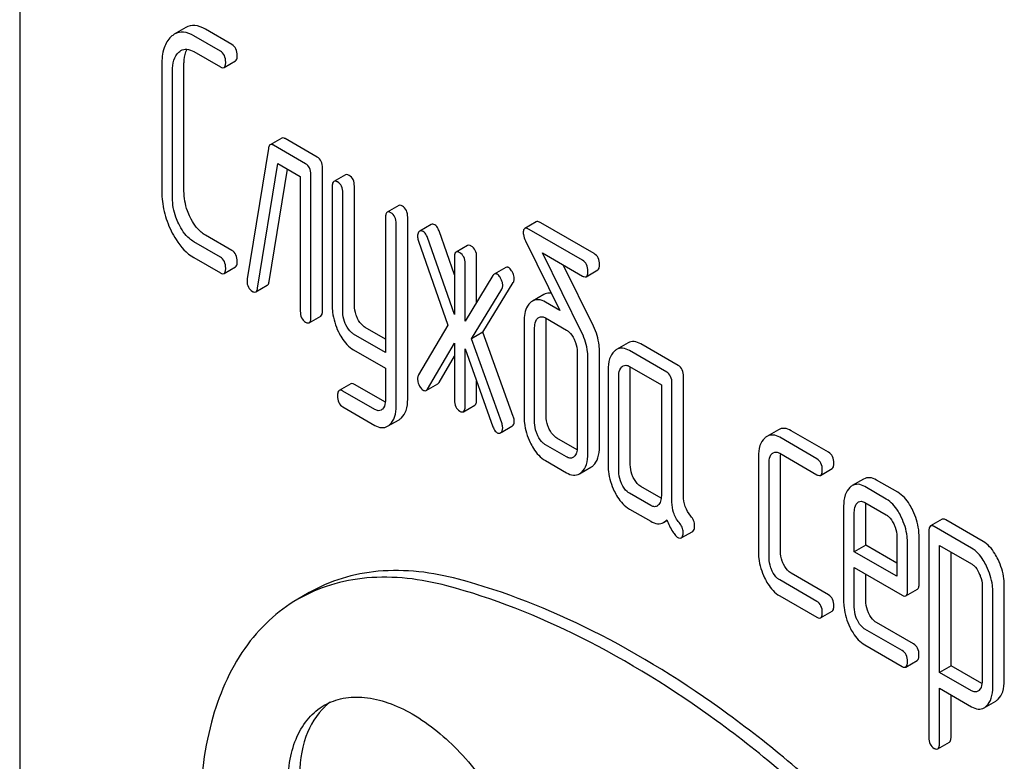
# Model space of a CAD drawing. Units: millimetres. Extents: x 0 to 7119, y -5 to 5034.
# Drawn here: x 5396 to 5414, y 2724 to 2738 of the extents above; entities that cross this region are included whole.
import ezdxf

# ---------------------------------------------------------------- set-up
doc = ezdxf.new("R2010")
doc.units = ezdxf.units.MM
doc.header["$LTSCALE"] = 391.525424
doc.layers.get('0').update_dxf_attribs({"linetype": 'CONTINUOUS'})

msp = doc.modelspace()

# ---------------------------------------------------------------- linework, layer by layer
at = {"color": 7, "linetype": 'Continuous'}
for p, q in [((5395.617, 2746.709), (5395.617, 2624.233)), ((5398.676, 2737.818), (5398.464, 2737.695)), ((5399.312, 2737.385), (5398.824, 2737.667)), ((5399.524, 2737.507), (5399.036, 2737.789)), ((5398.824, 2737.375), (5399.312, 2737.093)), ((5398.233, 2737.132), (5398.233, 2734.798)), ((5398.642, 2734.807), (5398.642, 2737.142)), ((5399.38, 2737.082), (5399.592, 2737.204)), ((5398.43, 2734.685), (5398.43, 2737.019)), ((5400.442, 2735.783), (5400.23, 2735.66)), ((5400.882, 2735.312), (5400.293, 2735.651)), ((5401.094, 2735.434), (5400.505, 2735.774)), ((5400.197, 2735.593), (5399.805, 2733.193)), ((5399.997, 2733.018), (5400.372, 2735.314)), ((5400.372, 2735.314), (5400.784, 2735.076)), ((5400.209, 2733.14), (5400.547, 2735.213)), ((5400.98, 2732.483), (5400.98, 2735.109)), ((5401.192, 2732.605), (5401.192, 2735.231)), ((5401.615, 2735.108), (5401.403, 2734.986)), ((5400.784, 2735.076), (5400.784, 2732.596)), ((5401.372, 2734.885), (5401.372, 2732.697)), ((5401.568, 2732.583), (5401.568, 2734.772)), ((5401.78, 2732.706), (5401.78, 2734.895)), ((5402.596, 2734.542), (5402.384, 2734.419)), ((5402.353, 2734.319), (5402.353, 2731.836)), ((5402.549, 2730.85), (5402.549, 2734.206)), ((5402.761, 2730.972), (5402.761, 2734.328)), ((5403.195, 2734.191), (5402.983, 2734.069)), ((5405.128, 2734.24), (5404.916, 2734.117)), ((5406.194, 2733.657), (5405.213, 2734.223)), ((5399.524, 2733.714), (5399.036, 2733.996)), ((5403.622, 2733.263), (5403.338, 2734.074)), ((5405.982, 2733.534), (5405.001, 2734.1)), ((5399.312, 2733.591), (5398.824, 2733.873)), ((5402.961, 2733.883), (5403.503, 2732.339)), ((5403.622, 2732.536), (5403.126, 2733.952)), ((5404.933, 2733.889), (5405.564, 2732.608)), ((5403.865, 2733.806), (5403.653, 2733.684)), ((5405.97, 2732.196), (5405.243, 2733.669)), ((5405.243, 2733.669), (5405.982, 2733.242)), ((5398.824, 2733.581), (5399.312, 2733.299)), ((5403.622, 2733.583), (5403.622, 2732.536)), ((5403.818, 2732.414), (5403.818, 2733.47)), ((5404.031, 2732.761), (5404.031, 2733.593)), ((5399.38, 2733.288), (5399.592, 2733.411)), ((5404.567, 2733.402), (5404.355, 2733.279)), ((5406.183, 2732.318), (5405.624, 2733.449)), ((5406.049, 2733.231), (5406.262, 2733.354)), ((5404.332, 2733.255), (5403.818, 2732.414)), ((5404.148, 2732.211), (5404.705, 2733.121)), ((5399.964, 2732.95), (5400.176, 2733.073)), ((5403.936, 2732.089), (5404.493, 2732.999)), ((5405.269, 2732.904), (5405.057, 2732.781)), ((5405.564, 2732.608), (5405.298, 2732.762)), ((5400.949, 2732.382), (5401.161, 2732.505)), ((5404.903, 2732.406), (5404.903, 2730.655)), ((5405.298, 2732.47), (5405.686, 2732.246)), ((5405.312, 2730.664), (5405.312, 2732.415)), ((5402.353, 2732.081), (5401.979, 2732.297)), ((5403.503, 2732.339), (5402.961, 2731.42)), ((5404.148, 2732.211), (5403.936, 2732.089)), ((5404.705, 2730.658), (5404.148, 2732.211)), ((5405.099, 2730.542), (5405.099, 2732.293)), ((5402.353, 2731.836), (5401.766, 2732.174)), ((5403.126, 2731.162), (5403.622, 2732.005)), ((5403.622, 2732.005), (5403.622, 2730.957)), ((5404.493, 2730.536), (5403.936, 2732.089)), ((5406.82, 2732.01), (5406.608, 2731.887)), ((5401.766, 2731.883), (5402.353, 2731.544)), ((5403.818, 2730.844), (5403.818, 2731.9)), ((5403.818, 2731.9), (5404.332, 2730.465)), ((5405.884, 2731.84), (5405.884, 2730.089)), ((5406.292, 2730.098), (5406.292, 2731.849)), ((5407.53, 2731.473), (5406.843, 2731.87)), ((5407.742, 2731.596), (5407.056, 2731.992)), ((5403.338, 2731.284), (5403.622, 2731.767)), ((5406.08, 2729.976), (5406.08, 2731.727)), ((5402.353, 2731.544), (5402.353, 2730.963)), ((5406.451, 2731.512), (5406.451, 2729.762)), ((5406.843, 2731.578), (5407.432, 2731.238)), ((5406.859, 2729.771), (5406.859, 2731.522)), ((5404.031, 2730.966), (5404.031, 2731.308)), ((5406.647, 2729.648), (5406.647, 2731.399)), ((5407.84, 2729.199), (5407.84, 2731.393)), ((5401.713, 2731.259), (5401.501, 2731.136)), ((5402.159, 2730.784), (5401.568, 2731.124)), ((5402.35, 2730.918), (5401.78, 2731.247)), ((5403.102, 2731.136), (5403.314, 2731.258)), ((5407.432, 2731.238), (5407.432, 2729.195)), ((5407.628, 2729.076), (5407.628, 2731.271)), ((5401.568, 2730.833), (5402.159, 2730.492)), ((5403.788, 2730.743), (5404, 2730.866)), ((5402.391, 2730.475), (5402.603, 2730.597)), ((5404.48, 2730.36), (5404.681, 2730.476)), ((5409.588, 2730.412), (5409.376, 2730.289)), ((5410.51, 2729.998), (5409.824, 2730.394)), ((5405.882, 2730.043), (5405.51, 2730.258)), ((5410.298, 2729.875), (5409.611, 2730.272)), ((5405.686, 2729.911), (5405.298, 2730.136)), ((5405.298, 2729.844), (5405.686, 2729.62)), ((5409.219, 2729.914), (5409.219, 2728.164)), ((5409.611, 2729.98), (5410.298, 2729.583)), ((5409.627, 2728.173), (5409.627, 2729.924)), ((5405.923, 2729.599), (5406.136, 2729.721)), ((5409.415, 2728.05), (5409.415, 2729.801)), ((5410.365, 2729.572), (5410.577, 2729.695)), ((5411.157, 2729.504), (5410.945, 2729.382)), ((5411.785, 2729.259), (5411.391, 2729.486)), ((5407.43, 2729.15), (5407.056, 2729.366)), ((5411.573, 2729.136), (5411.179, 2729.364)), ((5407.236, 2729.017), (5406.843, 2729.243)), ((5406.843, 2728.951), (5407.236, 2728.725)), ((5410.788, 2729.005), (5410.788, 2727.257)), ((5411.179, 2729.072), (5411.573, 2728.844)), ((5411.197, 2728.288), (5411.197, 2729.015)), ((5407.473, 2728.704), (5407.535, 2728.74)), ((5410.985, 2728.166), (5410.985, 2728.892)), ((5412.601, 2728.763), (5412.389, 2728.64)), ((5413.357, 2728.354), (5412.668, 2728.752)), ((5413.144, 2728.232), (5412.456, 2728.629)), ((5407.8, 2728.418), (5408.012, 2728.54)), ((5411.769, 2728.439), (5411.769, 2727.713)), ((5412.178, 2727.576), (5412.178, 2728.448)), ((5412.358, 2728.54), (5412.358, 2724.746)), ((5411.197, 2728.288), (5410.985, 2728.166)), ((5411.769, 2727.957), (5411.197, 2728.288)), ((5411.965, 2727.453), (5411.965, 2728.326)), ((5412.554, 2725.943), (5412.554, 2728.281)), ((5412.554, 2728.281), (5413.144, 2727.94)), ((5411.769, 2727.713), (5410.985, 2728.166)), ((5412.766, 2726.066), (5412.766, 2728.158)), ((5410.985, 2727.144), (5410.985, 2727.874)), ((5410.985, 2727.874), (5411.865, 2727.365)), ((5410.51, 2727.371), (5409.824, 2727.768)), ((5411.197, 2727.267), (5411.197, 2727.751)), ((5410.298, 2727.249), (5409.611, 2727.645)), ((5411.935, 2727.354), (5412.147, 2727.476)), ((5413.339, 2727.539), (5413.339, 2725.785)), ((5413.747, 2725.794), (5413.747, 2727.548)), ((5400.95, 2727.412), (5400.738, 2727.29)), ((5409.611, 2727.353), (5410.298, 2726.957)), ((5413.535, 2725.672), (5413.535, 2727.426)), ((5410.365, 2726.946), (5410.577, 2727.068)), ((5412.078, 2726.466), (5411.391, 2726.863)), ((5411.865, 2726.344), (5411.179, 2726.74)), ((5411.179, 2726.448), (5411.865, 2726.052)), ((5411.933, 2726.041), (5412.145, 2726.163)), ((5412.766, 2726.066), (5412.554, 2725.943)), ((5413.336, 2725.737), (5412.766, 2726.066)), ((5413.144, 2725.602), (5412.554, 2725.943)), ((5412.554, 2724.633), (5412.554, 2725.652)), ((5412.554, 2725.652), (5413.144, 2725.311)), ((5412.766, 2724.756), (5412.766, 2725.529)), ((5413.376, 2725.292), (5413.588, 2725.414)), ((5412.523, 2724.533), (5412.735, 2724.656))]:
    msp.add_line(p, q, dxfattribs=at)
msp.add_arc((5401.996, 2724.499), 1.113, 126.5976, 132.6076, dxfattribs=at)
for points, knots in [([(5399.036, 2737.789), (5398.977, 2737.823), (5398.857, 2737.874), (5398.726, 2737.846), (5398.676, 2737.818)], [0, 0, 0, 0, 0.544363, 1, 1, 1, 1]), ([(5398.406, 2737.652), (5398.345, 2737.598), (5398.249, 2737.426), (5398.233, 2737.237), (5398.233, 2737.132)], [0, 0, 0, 0, 0.437405, 1, 1, 1, 1]), ([(5398.824, 2737.667), (5398.765, 2737.701), (5398.645, 2737.752), (5398.514, 2737.724), (5398.464, 2737.695)], [0, 0, 0, 0, 0.544363, 1, 1, 1, 1]), ([(5399.623, 2737.305), (5399.623, 2737.347), (5399.612, 2737.427), (5399.556, 2737.489), (5399.524, 2737.507)], [0, 0, 0, 0, 0.538333, 1, 1, 1, 1]), ([(5398.43, 2737.019), (5398.43, 2737.087), (5398.439, 2737.213), (5398.503, 2737.327), (5398.545, 2737.365)], [0, 0, 0, 0, 0.547799, 1, 1, 1, 1]), ([(5398.584, 2737.394), (5398.617, 2737.412), (5398.704, 2737.432), (5398.784, 2737.398), (5398.824, 2737.375)], [0, 0, 0, 0, 0.448825, 1, 1, 1, 1]), ([(5398.642, 2737.142), (5398.642, 2737.169), (5398.645, 2737.264), (5398.667, 2737.36), (5398.701, 2737.418)], [0, 0, 0, 0, 0.289835, 1, 1, 1, 1]), ([(5399.41, 2737.182), (5399.41, 2737.224), (5399.4, 2737.305), (5399.343, 2737.367), (5399.312, 2737.385)], [0, 0, 0, 0, 0.538333, 1, 1, 1, 1]), ([(5399.592, 2737.204), (5399.603, 2737.211), (5399.622, 2737.247), (5399.623, 2737.282), (5399.623, 2737.305)], [0, 0, 0, 0, 0.379509, 1, 1, 1, 1]), ([(5399.312, 2737.093), (5399.319, 2737.089), (5399.339, 2737.079), (5399.366, 2737.074), (5399.38, 2737.082)], [0, 0, 0, 0, 0.325073, 1, 1, 1, 1]), ([(5399.38, 2737.082), (5399.391, 2737.089), (5399.41, 2737.124), (5399.41, 2737.16), (5399.41, 2737.182)], [0, 0, 0, 0, 0.379509, 1, 1, 1, 1]), ([(5400.23, 2735.66), (5400.226, 2735.658), (5400.207, 2735.64), (5400.2, 2735.613), (5400.197, 2735.593)], [0, 0, 0, 0, 0.19343, 1, 1, 1, 1]), ([(5400.293, 2735.651), (5400.287, 2735.655), (5400.268, 2735.665), (5400.243, 2735.667), (5400.23, 2735.66)], [0, 0, 0, 0, 0.317966, 1, 1, 1, 1]), ([(5400.505, 2735.774), (5400.499, 2735.777), (5400.481, 2735.787), (5400.455, 2735.79), (5400.442, 2735.783)], [0, 0, 0, 0, 0.317966, 1, 1, 1, 1]), ([(5400.98, 2735.109), (5400.98, 2735.151), (5400.969, 2735.232), (5400.913, 2735.294), (5400.882, 2735.312)], [0, 0, 0, 0, 0.538333, 1, 1, 1, 1]), ([(5401.192, 2735.231), (5401.192, 2735.273), (5401.181, 2735.354), (5401.125, 2735.416), (5401.094, 2735.434)], [0, 0, 0, 0, 0.538333, 1, 1, 1, 1]), ([(5401.682, 2735.097), (5401.676, 2735.101), (5401.656, 2735.111), (5401.629, 2735.116), (5401.615, 2735.108)], [0, 0, 0, 0, 0.327896, 1, 1, 1, 1]), ([(5401.78, 2734.895), (5401.78, 2734.937), (5401.77, 2735.017), (5401.714, 2735.079), (5401.682, 2735.097)], [0, 0, 0, 0, 0.538333, 1, 1, 1, 1]), ([(5401.403, 2734.986), (5401.391, 2734.979), (5401.373, 2734.943), (5401.372, 2734.908), (5401.372, 2734.885)], [0, 0, 0, 0, 0.38345, 1, 1, 1, 1]), ([(5401.47, 2734.975), (5401.464, 2734.978), (5401.444, 2734.989), (5401.417, 2734.993), (5401.403, 2734.986)], [0, 0, 0, 0, 0.327896, 1, 1, 1, 1]), ([(5401.568, 2734.772), (5401.568, 2734.814), (5401.558, 2734.895), (5401.501, 2734.957), (5401.47, 2734.975)], [0, 0, 0, 0, 0.538333, 1, 1, 1, 1]), ([(5398.233, 2734.798), (5398.233, 2734.676), (5398.263, 2734.426), (5398.35, 2734.19), (5398.406, 2734.076)], [0, 0, 0, 0, 0.490836, 1, 1, 1, 1]), ([(5398.757, 2734.325), (5398.738, 2734.364), (5398.672, 2734.517), (5398.642, 2734.684), (5398.642, 2734.807)], [0, 0, 0, 0, 0.261153, 1, 1, 1, 1]), ([(5398.545, 2734.203), (5398.525, 2734.243), (5398.46, 2734.396), (5398.43, 2734.563), (5398.43, 2734.685)], [0, 0, 0, 0, 0.269025, 1, 1, 1, 1]), ([(5402.663, 2734.531), (5402.657, 2734.535), (5402.637, 2734.545), (5402.61, 2734.55), (5402.596, 2734.542)], [0, 0, 0, 0, 0.327896, 1, 1, 1, 1]), ([(5402.384, 2734.419), (5402.372, 2734.412), (5402.354, 2734.377), (5402.353, 2734.341), (5402.353, 2734.319)], [0, 0, 0, 0, 0.38345, 1, 1, 1, 1]), ([(5402.451, 2734.408), (5402.445, 2734.412), (5402.425, 2734.423), (5402.397, 2734.427), (5402.384, 2734.419)], [0, 0, 0, 0, 0.327896, 1, 1, 1, 1]), ([(5402.549, 2734.206), (5402.549, 2734.248), (5402.538, 2734.328), (5402.482, 2734.39), (5402.451, 2734.408)], [0, 0, 0, 0, 0.538333, 1, 1, 1, 1]), ([(5402.761, 2734.328), (5402.761, 2734.37), (5402.751, 2734.451), (5402.694, 2734.513), (5402.663, 2734.531)], [0, 0, 0, 0, 0.538333, 1, 1, 1, 1]), ([(5398.824, 2733.873), (5398.795, 2733.89), (5398.676, 2733.975), (5398.594, 2734.102), (5398.545, 2734.203)], [0, 0, 0, 0, 0.228132, 1, 1, 1, 1]), ([(5399.036, 2733.996), (5399.008, 2734.012), (5398.889, 2734.097), (5398.807, 2734.224), (5398.757, 2734.325)], [0, 0, 0, 0, 0.222575, 1, 1, 1, 1]), ([(5403.26, 2734.187), (5403.249, 2734.193), (5403.227, 2734.201), (5403.204, 2734.197), (5403.195, 2734.191)], [0, 0, 0, 0, 0.537819, 1, 1, 1, 1]), ([(5403.338, 2734.074), (5403.333, 2734.087), (5403.316, 2734.129), (5403.288, 2734.17), (5403.26, 2734.187)], [0, 0, 0, 0, 0.299991, 1, 1, 1, 1]), ([(5405.213, 2734.223), (5405.205, 2734.228), (5405.18, 2734.241), (5405.145, 2734.25), (5405.128, 2734.24)], [0, 0, 0, 0, 0.33903, 1, 1, 1, 1]), ([(5398.406, 2734.076), (5398.433, 2734.02), (5398.537, 2733.83), (5398.689, 2733.659), (5398.824, 2733.581)], [0, 0, 0, 0, 0.285318, 1, 1, 1, 1]), ([(5402.974, 2734.063), (5402.969, 2734.059), (5402.948, 2734.035), (5402.943, 2734.002), (5402.943, 2733.978)], [0, 0, 0, 0, 0.223737, 1, 1, 1, 1]), ([(5403.047, 2734.064), (5403.037, 2734.07), (5403.015, 2734.079), (5402.992, 2734.074), (5402.983, 2734.069)], [0, 0, 0, 0, 0.537819, 1, 1, 1, 1]), ([(5403.126, 2733.952), (5403.121, 2733.965), (5403.104, 2734.007), (5403.075, 2734.048), (5403.047, 2734.064)], [0, 0, 0, 0, 0.299991, 1, 1, 1, 1]), ([(5404.916, 2734.117), (5404.912, 2734.115), (5404.891, 2734.095), (5404.89, 2734.064), (5404.89, 2734.042)], [0, 0, 0, 0, 0.190548, 1, 1, 1, 1]), ([(5404.89, 2734.042), (5404.89, 2734.031), (5404.894, 2733.977), (5404.914, 2733.926), (5404.933, 2733.889)], [0, 0, 0, 0, 0.221871, 1, 1, 1, 1]), ([(5405.001, 2734.1), (5404.993, 2734.105), (5404.967, 2734.119), (5404.933, 2734.127), (5404.916, 2734.117)], [0, 0, 0, 0, 0.33903, 1, 1, 1, 1]), ([(5402.943, 2733.978), (5402.943, 2733.971), (5402.945, 2733.938), (5402.953, 2733.907), (5402.961, 2733.883)], [0, 0, 0, 0, 0.232618, 1, 1, 1, 1]), ([(5403.932, 2733.795), (5403.926, 2733.799), (5403.906, 2733.809), (5403.879, 2733.814), (5403.865, 2733.806)], [0, 0, 0, 0, 0.327896, 1, 1, 1, 1]), ([(5399.623, 2733.511), (5399.623, 2733.553), (5399.612, 2733.634), (5399.556, 2733.696), (5399.524, 2733.714)], [0, 0, 0, 0, 0.538333, 1, 1, 1, 1]), ([(5403.653, 2733.684), (5403.641, 2733.677), (5403.623, 2733.641), (5403.622, 2733.606), (5403.622, 2733.583)], [0, 0, 0, 0, 0.38345, 1, 1, 1, 1]), ([(5403.72, 2733.673), (5403.714, 2733.676), (5403.694, 2733.687), (5403.667, 2733.691), (5403.653, 2733.684)], [0, 0, 0, 0, 0.327896, 1, 1, 1, 1]), ([(5403.818, 2733.47), (5403.818, 2733.512), (5403.808, 2733.593), (5403.751, 2733.655), (5403.72, 2733.673)], [0, 0, 0, 0, 0.538333, 1, 1, 1, 1]), ([(5404.031, 2733.593), (5404.031, 2733.635), (5404.02, 2733.715), (5403.964, 2733.777), (5403.932, 2733.795)], [0, 0, 0, 0, 0.538333, 1, 1, 1, 1]), ([(5406.292, 2733.454), (5406.292, 2733.496), (5406.282, 2733.577), (5406.225, 2733.639), (5406.194, 2733.657)], [0, 0, 0, 0, 0.538332, 1, 1, 1, 1]), ([(5399.41, 2733.389), (5399.41, 2733.431), (5399.4, 2733.511), (5399.343, 2733.573), (5399.312, 2733.591)], [0, 0, 0, 0, 0.538333, 1, 1, 1, 1]), ([(5399.592, 2733.411), (5399.603, 2733.418), (5399.622, 2733.453), (5399.623, 2733.489), (5399.623, 2733.511)], [0, 0, 0, 0, 0.379509, 1, 1, 1, 1]), ([(5406.08, 2733.332), (5406.08, 2733.373), (5406.069, 2733.454), (5406.013, 2733.516), (5405.982, 2733.534)], [0, 0, 0, 0, 0.538332, 1, 1, 1, 1]), ([(5406.262, 2733.354), (5406.273, 2733.361), (5406.292, 2733.396), (5406.292, 2733.432), (5406.292, 2733.454)], [0, 0, 0, 0, 0.379509, 1, 1, 1, 1]), ([(5399.312, 2733.299), (5399.319, 2733.296), (5399.339, 2733.285), (5399.366, 2733.281), (5399.38, 2733.288)], [0, 0, 0, 0, 0.325073, 1, 1, 1, 1]), ([(5399.38, 2733.288), (5399.391, 2733.295), (5399.41, 2733.331), (5399.41, 2733.366), (5399.41, 2733.389)], [0, 0, 0, 0, 0.379509, 1, 1, 1, 1]), ([(5404.355, 2733.279), (5404.348, 2733.275), (5404.34, 2733.267), (5404.334, 2733.258), (5404.332, 2733.255)], [0, 0, 0, 0, 0.721071, 1, 1, 1, 1]), ([(5404.409, 2733.275), (5404.404, 2733.278), (5404.388, 2733.286), (5404.367, 2733.286), (5404.355, 2733.279)], [0, 0, 0, 0, 0.2938, 1, 1, 1, 1]), ([(5404.479, 2733.19), (5404.474, 2733.2), (5404.456, 2733.232), (5404.431, 2733.262), (5404.409, 2733.275)], [0, 0, 0, 0, 0.299533, 1, 1, 1, 1]), ([(5404.621, 2733.398), (5404.616, 2733.4), (5404.6, 2733.409), (5404.579, 2733.408), (5404.567, 2733.402)], [0, 0, 0, 0, 0.2938, 1, 1, 1, 1]), ([(5404.691, 2733.313), (5404.686, 2733.322), (5404.668, 2733.355), (5404.643, 2733.385), (5404.621, 2733.398)], [0, 0, 0, 0, 0.299533, 1, 1, 1, 1]), ([(5404.723, 2733.196), (5404.723, 2733.205), (5404.72, 2733.246), (5404.705, 2733.285), (5404.691, 2733.313)], [0, 0, 0, 0, 0.235736, 1, 1, 1, 1]), ([(5406.049, 2733.231), (5406.061, 2733.238), (5406.079, 2733.274), (5406.08, 2733.309), (5406.08, 2733.332)], [0, 0, 0, 0, 0.379509, 1, 1, 1, 1]), ([(5399.803, 2733.156), (5399.803, 2733.116), (5399.814, 2733.036), (5399.871, 2732.977), (5399.903, 2732.959)], [0, 0, 0, 0, 0.529506, 1, 1, 1, 1]), ([(5400.176, 2733.073), (5400.18, 2733.075), (5400.2, 2733.093), (5400.206, 2733.12), (5400.209, 2733.14)], [0, 0, 0, 0, 0.192601, 1, 1, 1, 1]), ([(5404.511, 2733.073), (5404.511, 2733.083), (5404.508, 2733.123), (5404.493, 2733.162), (5404.479, 2733.19)], [0, 0, 0, 0, 0.235736, 1, 1, 1, 1]), ([(5404.705, 2733.121), (5404.708, 2733.126), (5404.72, 2733.15), (5404.723, 2733.176), (5404.723, 2733.196)], [0, 0, 0, 0, 0.22752, 1, 1, 1, 1]), ([(5405.982, 2733.242), (5405.989, 2733.238), (5406.009, 2733.228), (5406.036, 2733.223), (5406.049, 2733.231)], [0, 0, 0, 0, 0.325074, 1, 1, 1, 1]), ([(5399.903, 2732.959), (5399.909, 2732.955), (5399.927, 2732.946), (5399.951, 2732.943), (5399.964, 2732.95)], [0, 0, 0, 0, 0.314902, 1, 1, 1, 1]), ([(5399.964, 2732.95), (5399.968, 2732.953), (5399.987, 2732.97), (5399.994, 2732.998), (5399.997, 2733.018)], [0, 0, 0, 0, 0.192601, 1, 1, 1, 1]), ([(5404.493, 2732.999), (5404.496, 2733.004), (5404.508, 2733.027), (5404.511, 2733.053), (5404.511, 2733.073)], [0, 0, 0, 0, 0.22752, 1, 1, 1, 1]), ([(5405.408, 2732.925), (5405.396, 2732.927), (5405.349, 2732.934), (5405.299, 2732.921), (5405.269, 2732.904)], [0, 0, 0, 0, 0.262941, 1, 1, 1, 1]), ([(5405.017, 2732.752), (5404.998, 2732.734), (5404.919, 2732.636), (5404.903, 2732.503), (5404.903, 2732.406)], [0, 0, 0, 0, 0.212486, 1, 1, 1, 1]), ([(5405.298, 2732.762), (5405.258, 2732.785), (5405.178, 2732.819), (5405.09, 2732.8), (5405.057, 2732.781)], [0, 0, 0, 0, 0.543453, 1, 1, 1, 1]), ([(5400.784, 2732.596), (5400.784, 2732.554), (5400.793, 2732.472), (5400.851, 2732.411), (5400.882, 2732.393)], [0, 0, 0, 0, 0.539317, 1, 1, 1, 1]), ([(5401.161, 2732.505), (5401.173, 2732.512), (5401.191, 2732.547), (5401.192, 2732.583), (5401.192, 2732.605)], [0, 0, 0, 0, 0.379509, 1, 1, 1, 1]), ([(5401.372, 2732.697), (5401.372, 2732.656), (5401.381, 2732.491), (5401.431, 2732.329), (5401.485, 2732.216)], [0, 0, 0, 0, 0.2458, 1, 1, 1, 1]), ([(5401.625, 2732.341), (5401.615, 2732.361), (5401.583, 2732.438), (5401.568, 2732.522), (5401.568, 2732.583)], [0, 0, 0, 0, 0.269183, 1, 1, 1, 1]), ([(5401.837, 2732.463), (5401.828, 2732.483), (5401.795, 2732.56), (5401.78, 2732.644), (5401.78, 2732.706)], [0, 0, 0, 0, 0.262274, 1, 1, 1, 1]), ([(5400.882, 2732.393), (5400.888, 2732.39), (5400.908, 2732.379), (5400.935, 2732.375), (5400.949, 2732.382)], [0, 0, 0, 0, 0.325073, 1, 1, 1, 1]), ([(5400.949, 2732.382), (5400.961, 2732.389), (5400.979, 2732.425), (5400.98, 2732.46), (5400.98, 2732.483)], [0, 0, 0, 0, 0.379509, 1, 1, 1, 1]), ([(5401.979, 2732.297), (5401.965, 2732.305), (5401.904, 2732.348), (5401.862, 2732.412), (5401.837, 2732.463)], [0, 0, 0, 0, 0.220714, 1, 1, 1, 1]), ([(5405.099, 2732.293), (5405.099, 2732.31), (5405.102, 2732.371), (5405.124, 2732.435), (5405.156, 2732.464)], [0, 0, 0, 0, 0.288526, 1, 1, 1, 1]), ([(5405.177, 2732.48), (5405.195, 2732.49), (5405.24, 2732.498), (5405.279, 2732.481), (5405.298, 2732.47)], [0, 0, 0, 0, 0.497169, 1, 1, 1, 1]), ([(5401.485, 2732.216), (5401.504, 2732.178), (5401.573, 2732.05), (5401.676, 2731.935), (5401.766, 2731.883)], [0, 0, 0, 0, 0.287821, 1, 1, 1, 1]), ([(5401.766, 2732.174), (5401.752, 2732.183), (5401.692, 2732.226), (5401.65, 2732.29), (5401.625, 2732.341)], [0, 0, 0, 0, 0.228069, 1, 1, 1, 1]), ([(5405.686, 2732.246), (5405.7, 2732.238), (5405.76, 2732.194), (5405.801, 2732.129), (5405.825, 2732.078)], [0, 0, 0, 0, 0.228155, 1, 1, 1, 1]), ([(5406.08, 2731.727), (5406.08, 2731.767), (5406.072, 2731.928), (5406.024, 2732.087), (5405.97, 2732.196)], [0, 0, 0, 0, 0.247757, 1, 1, 1, 1]), ([(5406.292, 2731.849), (5406.292, 2731.889), (5406.284, 2732.05), (5406.236, 2732.209), (5406.183, 2732.318)], [0, 0, 0, 0, 0.247757, 1, 1, 1, 1]), ([(5405.825, 2732.078), (5405.835, 2732.058), (5405.867, 2731.983), (5405.884, 2731.9), (5405.884, 2731.84)], [0, 0, 0, 0, 0.268335, 1, 1, 1, 1]), ([(5407.056, 2731.992), (5407.017, 2732.014), (5406.938, 2732.048), (5406.852, 2732.029), (5406.82, 2732.01)], [0, 0, 0, 0, 0.541524, 1, 1, 1, 1]), ([(5406.567, 2731.857), (5406.526, 2731.82), (5406.462, 2731.707), (5406.451, 2731.581), (5406.451, 2731.512)], [0, 0, 0, 0, 0.444024, 1, 1, 1, 1]), ([(5406.843, 2731.87), (5406.805, 2731.892), (5406.726, 2731.925), (5406.64, 2731.906), (5406.608, 2731.887)], [0, 0, 0, 0, 0.541524, 1, 1, 1, 1]), ([(5406.647, 2731.399), (5406.647, 2731.417), (5406.65, 2731.477), (5406.672, 2731.541), (5406.704, 2731.571)], [0, 0, 0, 0, 0.288526, 1, 1, 1, 1]), ([(5406.726, 2731.587), (5406.742, 2731.596), (5406.784, 2731.606), (5406.824, 2731.589), (5406.843, 2731.578)], [0, 0, 0, 0, 0.448658, 1, 1, 1, 1]), ([(5407.628, 2731.271), (5407.628, 2731.313), (5407.617, 2731.393), (5407.561, 2731.455), (5407.53, 2731.473)], [0, 0, 0, 0, 0.538334, 1, 1, 1, 1]), ([(5407.84, 2731.393), (5407.84, 2731.435), (5407.829, 2731.516), (5407.773, 2731.578), (5407.742, 2731.596)], [0, 0, 0, 0, 0.538334, 1, 1, 1, 1]), ([(5402.961, 2731.42), (5402.952, 2731.404), (5402.945, 2731.379), (5402.943, 2731.353), (5402.943, 2731.346)], [0, 0, 0, 0, 0.729433, 1, 1, 1, 1]), ([(5402.943, 2731.346), (5402.943, 2731.336), (5402.946, 2731.294), (5402.96, 2731.254), (5402.974, 2731.225)], [0, 0, 0, 0, 0.241277, 1, 1, 1, 1]), ([(5403.314, 2731.258), (5403.316, 2731.259), (5403.326, 2731.266), (5403.333, 2731.276), (5403.338, 2731.284)], [0, 0, 0, 0, 0.220787, 1, 1, 1, 1]), ([(5401.501, 2731.136), (5401.489, 2731.129), (5401.471, 2731.093), (5401.47, 2731.058), (5401.47, 2731.035)], [0, 0, 0, 0, 0.378319, 1, 1, 1, 1]), ([(5401.568, 2731.124), (5401.562, 2731.128), (5401.542, 2731.139), (5401.514, 2731.144), (5401.501, 2731.136)], [0, 0, 0, 0, 0.328985, 1, 1, 1, 1]), ([(5401.78, 2731.247), (5401.774, 2731.251), (5401.754, 2731.261), (5401.726, 2731.266), (5401.713, 2731.259)], [0, 0, 0, 0, 0.328985, 1, 1, 1, 1]), ([(5402.974, 2731.225), (5402.979, 2731.216), (5402.998, 2731.183), (5403.024, 2731.154), (5403.047, 2731.14)], [0, 0, 0, 0, 0.285283, 1, 1, 1, 1]), ([(5403.047, 2731.14), (5403.052, 2731.137), (5403.069, 2731.129), (5403.09, 2731.129), (5403.102, 2731.136)], [0, 0, 0, 0, 0.291179, 1, 1, 1, 1]), ([(5403.102, 2731.136), (5403.104, 2731.137), (5403.114, 2731.144), (5403.121, 2731.154), (5403.126, 2731.162)], [0, 0, 0, 0, 0.220787, 1, 1, 1, 1]), ([(5401.47, 2731.035), (5401.47, 2730.993), (5401.48, 2730.912), (5401.537, 2730.851), (5401.568, 2730.833)], [0, 0, 0, 0, 0.535362, 1, 1, 1, 1]), ([(5402.353, 2730.963), (5402.353, 2730.946), (5402.35, 2730.886), (5402.327, 2730.823), (5402.296, 2730.793)], [0, 0, 0, 0, 0.288047, 1, 1, 1, 1]), ([(5402.645, 2730.629), (5402.685, 2730.666), (5402.75, 2730.778), (5402.761, 2730.904), (5402.761, 2730.972)], [0, 0, 0, 0, 0.443726, 1, 1, 1, 1]), ([(5403.622, 2730.957), (5403.622, 2730.915), (5403.631, 2730.833), (5403.689, 2730.772), (5403.72, 2730.755)], [0, 0, 0, 0, 0.539318, 1, 1, 1, 1]), ([(5404, 2730.866), (5404.011, 2730.873), (5404.03, 2730.908), (5404.031, 2730.944), (5404.031, 2730.966)], [0, 0, 0, 0, 0.379509, 1, 1, 1, 1]), ([(5402.273, 2730.775), (5402.257, 2730.766), (5402.216, 2730.757), (5402.178, 2730.773), (5402.159, 2730.784)], [0, 0, 0, 0, 0.449176, 1, 1, 1, 1]), ([(5402.433, 2730.506), (5402.473, 2730.544), (5402.538, 2730.656), (5402.549, 2730.781), (5402.549, 2730.85)], [0, 0, 0, 0, 0.443726, 1, 1, 1, 1]), ([(5403.72, 2730.755), (5403.727, 2730.751), (5403.747, 2730.74), (5403.774, 2730.736), (5403.788, 2730.743)], [0, 0, 0, 0, 0.325074, 1, 1, 1, 1]), ([(5403.788, 2730.743), (5403.799, 2730.75), (5403.818, 2730.786), (5403.818, 2730.821), (5403.818, 2730.844)], [0, 0, 0, 0, 0.379509, 1, 1, 1, 1]), ([(5404.691, 2730.483), (5404.696, 2730.488), (5404.717, 2730.51), (5404.723, 2730.543), (5404.723, 2730.566)], [0, 0, 0, 0, 0.216638, 1, 1, 1, 1]), ([(5404.723, 2730.566), (5404.723, 2730.573), (5404.722, 2730.605), (5404.714, 2730.635), (5404.705, 2730.658)], [0, 0, 0, 0, 0.217958, 1, 1, 1, 1]), ([(5404.903, 2730.655), (5404.903, 2730.615), (5404.913, 2730.451), (5404.963, 2730.29), (5405.017, 2730.178)], [0, 0, 0, 0, 0.243813, 1, 1, 1, 1]), ([(5405.368, 2730.424), (5405.359, 2730.444), (5405.326, 2730.52), (5405.312, 2730.604), (5405.312, 2730.664)], [0, 0, 0, 0, 0.26359, 1, 1, 1, 1]), ([(5402.159, 2730.492), (5402.196, 2730.47), (5402.274, 2730.438), (5402.359, 2730.456), (5402.391, 2730.475)], [0, 0, 0, 0, 0.539337, 1, 1, 1, 1]), ([(5404.332, 2730.465), (5404.337, 2730.453), (5404.354, 2730.411), (5404.382, 2730.373), (5404.409, 2730.357)], [0, 0, 0, 0, 0.304554, 1, 1, 1, 1]), ([(5404.492, 2730.375), (5404.495, 2730.379), (5404.508, 2730.4), (5404.511, 2730.425), (5404.511, 2730.444)], [0, 0, 0, 0, 0.214179, 1, 1, 1, 1]), ([(5404.511, 2730.444), (5404.511, 2730.451), (5404.509, 2730.482), (5404.502, 2730.513), (5404.493, 2730.536)], [0, 0, 0, 0, 0.217958, 1, 1, 1, 1]), ([(5405.156, 2730.302), (5405.147, 2730.322), (5405.114, 2730.398), (5405.099, 2730.482), (5405.099, 2730.542)], [0, 0, 0, 0, 0.26917, 1, 1, 1, 1]), ([(5405.51, 2730.258), (5405.496, 2730.266), (5405.435, 2730.309), (5405.393, 2730.373), (5405.368, 2730.424)], [0, 0, 0, 0, 0.220714, 1, 1, 1, 1]), ([(5409.824, 2730.394), (5409.785, 2730.416), (5409.706, 2730.449), (5409.62, 2730.431), (5409.588, 2730.412)], [0, 0, 0, 0, 0.541524, 1, 1, 1, 1]), ([(5404.409, 2730.357), (5404.418, 2730.351), (5404.439, 2730.343), (5404.461, 2730.349), (5404.469, 2730.354)], [0, 0, 0, 0, 0.52436, 1, 1, 1, 1]), ([(5405.298, 2730.136), (5405.283, 2730.144), (5405.223, 2730.187), (5405.181, 2730.251), (5405.156, 2730.302)], [0, 0, 0, 0, 0.228069, 1, 1, 1, 1]), ([(5409.335, 2730.259), (5409.294, 2730.222), (5409.23, 2730.109), (5409.219, 2729.983), (5409.219, 2729.914)], [0, 0, 0, 0, 0.444025, 1, 1, 1, 1]), ([(5409.611, 2730.272), (5409.573, 2730.294), (5409.494, 2730.327), (5409.408, 2730.308), (5409.376, 2730.289)], [0, 0, 0, 0, 0.541524, 1, 1, 1, 1]), ([(5405.017, 2730.178), (5405.035, 2730.14), (5405.104, 2730.011), (5405.207, 2729.896), (5405.298, 2729.844)], [0, 0, 0, 0, 0.287821, 1, 1, 1, 1]), ([(5405.884, 2730.089), (5405.884, 2730.055), (5405.879, 2729.992), (5405.846, 2729.935), (5405.825, 2729.916)], [0, 0, 0, 0, 0.547636, 1, 1, 1, 1]), ([(5406.177, 2729.752), (5406.217, 2729.79), (5406.281, 2729.903), (5406.292, 2730.029), (5406.292, 2730.098)], [0, 0, 0, 0, 0.439641, 1, 1, 1, 1]), ([(5405.805, 2729.901), (5405.787, 2729.89), (5405.743, 2729.883), (5405.704, 2729.901), (5405.686, 2729.911)], [0, 0, 0, 0, 0.496633, 1, 1, 1, 1]), ([(5405.965, 2729.63), (5406.005, 2729.667), (5406.069, 2729.78), (5406.08, 2729.906), (5406.08, 2729.976)], [0, 0, 0, 0, 0.439641, 1, 1, 1, 1]), ([(5409.415, 2729.801), (5409.415, 2729.819), (5409.418, 2729.879), (5409.44, 2729.943), (5409.472, 2729.973)], [0, 0, 0, 0, 0.288526, 1, 1, 1, 1]), ([(5409.494, 2729.989), (5409.51, 2729.998), (5409.552, 2730.008), (5409.592, 2729.991), (5409.611, 2729.98)], [0, 0, 0, 0, 0.448658, 1, 1, 1, 1]), ([(5410.396, 2729.673), (5410.396, 2729.715), (5410.385, 2729.795), (5410.329, 2729.857), (5410.298, 2729.875)], [0, 0, 0, 0, 0.538334, 1, 1, 1, 1]), ([(5410.608, 2729.795), (5410.608, 2729.837), (5410.597, 2729.918), (5410.541, 2729.98), (5410.51, 2729.998)], [0, 0, 0, 0, 0.538334, 1, 1, 1, 1]), ([(5406.451, 2729.762), (5406.451, 2729.721), (5406.46, 2729.556), (5406.511, 2729.394), (5406.565, 2729.282)], [0, 0, 0, 0, 0.245925, 1, 1, 1, 1]), ([(5406.704, 2729.408), (5406.694, 2729.428), (5406.662, 2729.504), (5406.647, 2729.588), (5406.647, 2729.648)], [0, 0, 0, 0, 0.26917, 1, 1, 1, 1]), ([(5406.916, 2729.531), (5406.907, 2729.55), (5406.874, 2729.626), (5406.859, 2729.71), (5406.859, 2729.771)], [0, 0, 0, 0, 0.263589, 1, 1, 1, 1]), ([(5410.365, 2729.572), (5410.377, 2729.579), (5410.395, 2729.615), (5410.396, 2729.65), (5410.396, 2729.673)], [0, 0, 0, 0, 0.379509, 1, 1, 1, 1]), ([(5410.577, 2729.695), (5410.589, 2729.702), (5410.607, 2729.737), (5410.608, 2729.773), (5410.608, 2729.795)], [0, 0, 0, 0, 0.379509, 1, 1, 1, 1]), ([(5405.686, 2729.62), (5405.725, 2729.597), (5405.804, 2729.563), (5405.891, 2729.58), (5405.923, 2729.599)], [0, 0, 0, 0, 0.544576, 1, 1, 1, 1]), ([(5407.056, 2729.366), (5407.042, 2729.374), (5406.982, 2729.416), (5406.941, 2729.48), (5406.916, 2729.531)], [0, 0, 0, 0, 0.221223, 1, 1, 1, 1]), ([(5410.298, 2729.583), (5410.305, 2729.58), (5410.325, 2729.569), (5410.352, 2729.564), (5410.365, 2729.572)], [0, 0, 0, 0, 0.325072, 1, 1, 1, 1]), ([(5411.391, 2729.486), (5411.353, 2729.508), (5411.275, 2729.541), (5411.189, 2729.523), (5411.157, 2729.504)], [0, 0, 0, 0, 0.541928, 1, 1, 1, 1]), ([(5406.565, 2729.282), (5406.583, 2729.244), (5406.652, 2729.117), (5406.754, 2729.003), (5406.843, 2728.951)], [0, 0, 0, 0, 0.286851, 1, 1, 1, 1]), ([(5406.843, 2729.243), (5406.829, 2729.252), (5406.769, 2729.294), (5406.729, 2729.358), (5406.704, 2729.408)], [0, 0, 0, 0, 0.227936, 1, 1, 1, 1]), ([(5410.903, 2729.35), (5410.863, 2729.313), (5410.799, 2729.2), (5410.788, 2729.074), (5410.788, 2729.005)], [0, 0, 0, 0, 0.443167, 1, 1, 1, 1]), ([(5411.179, 2729.364), (5411.141, 2729.386), (5411.062, 2729.419), (5410.977, 2729.4), (5410.945, 2729.382)], [0, 0, 0, 0, 0.541928, 1, 1, 1, 1]), ([(5407.432, 2729.195), (5407.432, 2729.161), (5407.427, 2729.098), (5407.394, 2729.041), (5407.373, 2729.022)], [0, 0, 0, 0, 0.547636, 1, 1, 1, 1]), ([(5407.973, 2728.823), (5407.93, 2728.874), (5407.86, 2728.993), (5407.84, 2729.13), (5407.84, 2729.199)], [0, 0, 0, 0, 0.492681, 1, 1, 1, 1]), ([(5411.85, 2728.804), (5411.832, 2728.842), (5411.763, 2728.969), (5411.663, 2729.084), (5411.573, 2729.136)], [0, 0, 0, 0, 0.287714, 1, 1, 1, 1]), ([(5412.062, 2728.927), (5412.044, 2728.964), (5411.975, 2729.091), (5411.875, 2729.207), (5411.785, 2729.259)], [0, 0, 0, 0, 0.287714, 1, 1, 1, 1]), ([(5407.353, 2729.007), (5407.335, 2728.997), (5407.292, 2728.989), (5407.253, 2729.007), (5407.236, 2729.017)], [0, 0, 0, 0, 0.496922, 1, 1, 1, 1]), ([(5407.761, 2728.701), (5407.715, 2728.755), (5407.646, 2728.876), (5407.628, 2729.012), (5407.628, 2729.076)], [0, 0, 0, 0, 0.526805, 1, 1, 1, 1]), ([(5410.985, 2728.892), (5410.985, 2728.91), (5410.987, 2728.97), (5411.009, 2729.035), (5411.041, 2729.065)], [0, 0, 0, 0, 0.287878, 1, 1, 1, 1]), ([(5411.063, 2729.081), (5411.079, 2729.09), (5411.121, 2729.1), (5411.16, 2729.083), (5411.179, 2729.072)], [0, 0, 0, 0, 0.448381, 1, 1, 1, 1]), ([(5412.178, 2728.448), (5412.178, 2728.489), (5412.168, 2728.653), (5412.116, 2728.814), (5412.062, 2728.927)], [0, 0, 0, 0, 0.243549, 1, 1, 1, 1]), ([(5407.473, 2728.704), (5407.478, 2728.707), (5407.499, 2728.72), (5407.517, 2728.737), (5407.53, 2728.751)], [0, 0, 0, 0, 0.23753, 1, 1, 1, 1]), ([(5407.53, 2728.751), (5407.563, 2728.676), (5407.61, 2728.576), (5407.684, 2728.471), (5407.719, 2728.437), (5407.736, 2728.427)], [0, 0, 0, 0, 0.633269, 0.84718, 1, 1, 1, 1]), ([(5408.044, 2728.646), (5408.044, 2728.677), (5408.032, 2728.743), (5407.995, 2728.798), (5407.973, 2728.823)], [0, 0, 0, 0, 0.481884, 1, 1, 1, 1]), ([(5411.573, 2728.844), (5411.588, 2728.836), (5411.646, 2728.792), (5411.686, 2728.728), (5411.71, 2728.677)], [0, 0, 0, 0, 0.228326, 1, 1, 1, 1]), ([(5411.965, 2728.326), (5411.965, 2728.366), (5411.955, 2728.531), (5411.904, 2728.692), (5411.85, 2728.804)], [0, 0, 0, 0, 0.243549, 1, 1, 1, 1]), ([(5412.668, 2728.752), (5412.661, 2728.756), (5412.641, 2728.766), (5412.614, 2728.771), (5412.601, 2728.763)], [0, 0, 0, 0, 0.327895, 1, 1, 1, 1]), ([(5407.236, 2728.725), (5407.275, 2728.702), (5407.354, 2728.668), (5407.441, 2728.685), (5407.473, 2728.704)], [0, 0, 0, 0, 0.545664, 1, 1, 1, 1]), ([(5407.832, 2728.524), (5407.832, 2728.555), (5407.82, 2728.62), (5407.783, 2728.675), (5407.761, 2728.701)], [0, 0, 0, 0, 0.481884, 1, 1, 1, 1]), ([(5408.012, 2728.54), (5408.024, 2728.547), (5408.043, 2728.585), (5408.044, 2728.622), (5408.044, 2728.646)], [0, 0, 0, 0, 0.37758, 1, 1, 1, 1]), ([(5411.71, 2728.677), (5411.72, 2728.658), (5411.753, 2728.582), (5411.769, 2728.499), (5411.769, 2728.439)], [0, 0, 0, 0, 0.268335, 1, 1, 1, 1]), ([(5412.389, 2728.64), (5412.377, 2728.633), (5412.359, 2728.598), (5412.358, 2728.562), (5412.358, 2728.54)], [0, 0, 0, 0, 0.38345, 1, 1, 1, 1]), ([(5412.456, 2728.629), (5412.449, 2728.633), (5412.429, 2728.644), (5412.402, 2728.648), (5412.389, 2728.64)], [0, 0, 0, 0, 0.327895, 1, 1, 1, 1]), ([(5407.736, 2728.427), (5407.742, 2728.424), (5407.761, 2728.414), (5407.787, 2728.41), (5407.8, 2728.418)], [0, 0, 0, 0, 0.320914, 1, 1, 1, 1]), ([(5407.8, 2728.418), (5407.812, 2728.425), (5407.831, 2728.462), (5407.832, 2728.5), (5407.832, 2728.524)], [0, 0, 0, 0, 0.37758, 1, 1, 1, 1]), ([(5413.419, 2727.901), (5413.401, 2727.939), (5413.333, 2728.065), (5413.233, 2728.18), (5413.144, 2728.232)], [0, 0, 0, 0, 0.289089, 1, 1, 1, 1]), ([(5413.631, 2728.024), (5413.613, 2728.061), (5413.545, 2728.187), (5413.445, 2728.303), (5413.357, 2728.354)], [0, 0, 0, 0, 0.289089, 1, 1, 1, 1]), ([(5409.219, 2728.164), (5409.219, 2728.123), (5409.228, 2727.958), (5409.279, 2727.796), (5409.333, 2727.683)], [0, 0, 0, 0, 0.245925, 1, 1, 1, 1]), ([(5409.472, 2727.81), (5409.462, 2727.83), (5409.43, 2727.906), (5409.415, 2727.99), (5409.415, 2728.05)], [0, 0, 0, 0, 0.269169, 1, 1, 1, 1]), ([(5409.684, 2727.933), (5409.675, 2727.952), (5409.642, 2728.028), (5409.627, 2728.112), (5409.627, 2728.173)], [0, 0, 0, 0, 0.263588, 1, 1, 1, 1]), ([(5413.747, 2727.548), (5413.747, 2727.588), (5413.737, 2727.752), (5413.685, 2727.912), (5413.631, 2728.024)], [0, 0, 0, 0, 0.241542, 1, 1, 1, 1]), ([(5403.696, 2727.659), (5403.218, 2727.787), (5402.482, 2727.877), (5401.553, 2727.7), (5401.14, 2727.522), (5400.95, 2727.412)], [0, 0, 0, 0, 0.526316, 0.766983, 1, 1, 1, 1]), ([(5409.824, 2727.768), (5409.81, 2727.776), (5409.75, 2727.818), (5409.709, 2727.882), (5409.684, 2727.933)], [0, 0, 0, 0, 0.221223, 1, 1, 1, 1]), ([(5413.144, 2727.94), (5413.159, 2727.932), (5413.217, 2727.888), (5413.256, 2727.824), (5413.28, 2727.774)], [0, 0, 0, 0, 0.228523, 1, 1, 1, 1]), ([(5413.535, 2727.426), (5413.535, 2727.465), (5413.525, 2727.629), (5413.473, 2727.789), (5413.419, 2727.901)], [0, 0, 0, 0, 0.241542, 1, 1, 1, 1]), ([(5403.484, 2727.537), (5403.006, 2727.664), (5402.27, 2727.754), (5401.341, 2727.578), (5400.928, 2727.399), (5400.738, 2727.29)], [0, 0, 0, 0, 0.526316, 0.766983, 1, 1, 1, 1]), ([(5413.366, 2720.612), (5412.66, 2721.491), (5411.187, 2723.121), (5408.772, 2725.185), (5406.286, 2726.739), (5404.547, 2727.433), (5403.696, 2727.659)], [0, 0, 0, 0, 0.27865, 0.541132, 0.782473, 1, 1, 1, 1]), ([(5409.333, 2727.683), (5409.351, 2727.646), (5409.42, 2727.519), (5409.522, 2727.405), (5409.611, 2727.353)], [0, 0, 0, 0, 0.28685, 1, 1, 1, 1]), ([(5409.611, 2727.645), (5409.597, 2727.653), (5409.537, 2727.696), (5409.497, 2727.76), (5409.472, 2727.81)], [0, 0, 0, 0, 0.227936, 1, 1, 1, 1]), ([(5413.28, 2727.774), (5413.289, 2727.755), (5413.322, 2727.68), (5413.339, 2727.598), (5413.339, 2727.539)], [0, 0, 0, 0, 0.268033, 1, 1, 1, 1]), ([(5413.154, 2720.489), (5412.448, 2721.368), (5410.975, 2722.998), (5408.56, 2725.063), (5406.074, 2726.617), (5404.334, 2727.31), (5403.484, 2727.537)], [0, 0, 0, 0, 0.27865, 0.541132, 0.782473, 1, 1, 1, 1]), ([(5412.147, 2727.476), (5412.159, 2727.483), (5412.177, 2727.518), (5412.178, 2727.554), (5412.178, 2727.576)], [0, 0, 0, 0, 0.380449, 1, 1, 1, 1]), ([(5400.738, 2727.29), (5400.548, 2727.18), (5400.186, 2726.911), (5399.567, 2726.191), (5399.049, 2724.967), (5398.873, 2723.232), (5399.103, 2721.283), (5399.724, 2719.241), (5400.693, 2717.233), (5401.947, 2715.392), (5402.958, 2714.315), (5403.495, 2713.839)], [0, 0, 0, 0, 0.042944, 0.087304, 0.184349, 0.296975, 0.425257, 0.565686, 0.712663, 0.859622, 1, 1, 1, 1]), ([(5410.608, 2727.169), (5410.608, 2727.211), (5410.597, 2727.291), (5410.541, 2727.353), (5410.51, 2727.371)], [0, 0, 0, 0, 0.538333, 1, 1, 1, 1]), ([(5411.865, 2727.365), (5411.872, 2727.361), (5411.893, 2727.35), (5411.921, 2727.345), (5411.935, 2727.354)], [0, 0, 0, 0, 0.327214, 1, 1, 1, 1]), ([(5411.935, 2727.354), (5411.946, 2727.36), (5411.965, 2727.396), (5411.965, 2727.431), (5411.965, 2727.453)], [0, 0, 0, 0, 0.380449, 1, 1, 1, 1]), ([(5410.396, 2727.046), (5410.396, 2727.088), (5410.385, 2727.169), (5410.329, 2727.231), (5410.298, 2727.249)], [0, 0, 0, 0, 0.538333, 1, 1, 1, 1]), ([(5410.577, 2727.068), (5410.589, 2727.075), (5410.607, 2727.111), (5410.608, 2727.146), (5410.608, 2727.169)], [0, 0, 0, 0, 0.379509, 1, 1, 1, 1]), ([(5410.788, 2727.257), (5410.788, 2727.217), (5410.798, 2727.051), (5410.848, 2726.889), (5410.902, 2726.777)], [0, 0, 0, 0, 0.245799, 1, 1, 1, 1]), ([(5411.041, 2726.904), (5411.031, 2726.924), (5410.999, 2727), (5410.985, 2727.084), (5410.985, 2727.144)], [0, 0, 0, 0, 0.268998, 1, 1, 1, 1]), ([(5411.253, 2727.026), (5411.244, 2727.046), (5411.212, 2727.122), (5411.197, 2727.206), (5411.197, 2727.267)], [0, 0, 0, 0, 0.263805, 1, 1, 1, 1]), ([(5410.298, 2726.957), (5410.305, 2726.953), (5410.325, 2726.943), (5410.352, 2726.938), (5410.365, 2726.946)], [0, 0, 0, 0, 0.325072, 1, 1, 1, 1]), ([(5410.365, 2726.946), (5410.377, 2726.953), (5410.395, 2726.988), (5410.396, 2727.024), (5410.396, 2727.046)], [0, 0, 0, 0, 0.379509, 1, 1, 1, 1]), ([(5411.391, 2726.863), (5411.377, 2726.871), (5411.318, 2726.913), (5411.277, 2726.976), (5411.253, 2727.026)], [0, 0, 0, 0, 0.223261, 1, 1, 1, 1]), ([(5410.902, 2726.777), (5410.92, 2726.74), (5410.988, 2726.613), (5411.089, 2726.5), (5411.179, 2726.448)], [0, 0, 0, 0, 0.285467, 1, 1, 1, 1]), ([(5411.179, 2726.74), (5411.165, 2726.748), (5411.106, 2726.79), (5411.065, 2726.854), (5411.041, 2726.904)], [0, 0, 0, 0, 0.227979, 1, 1, 1, 1]), ([(5412.176, 2726.264), (5412.176, 2726.306), (5412.165, 2726.386), (5412.109, 2726.448), (5412.078, 2726.466)], [0, 0, 0, 0, 0.538333, 1, 1, 1, 1]), ([(5411.964, 2726.141), (5411.964, 2726.183), (5411.953, 2726.264), (5411.897, 2726.326), (5411.865, 2726.344)], [0, 0, 0, 0, 0.538333, 1, 1, 1, 1]), ([(5412.145, 2726.163), (5412.157, 2726.17), (5412.175, 2726.206), (5412.176, 2726.241), (5412.176, 2726.264)], [0, 0, 0, 0, 0.379509, 1, 1, 1, 1]), ([(5411.865, 2726.052), (5411.872, 2726.048), (5411.892, 2726.038), (5411.919, 2726.033), (5411.933, 2726.041)], [0, 0, 0, 0, 0.325072, 1, 1, 1, 1]), ([(5411.933, 2726.041), (5411.944, 2726.048), (5411.963, 2726.083), (5411.964, 2726.119), (5411.964, 2726.141)], [0, 0, 0, 0, 0.379509, 1, 1, 1, 1]), ([(5413.339, 2725.785), (5413.339, 2725.767), (5413.336, 2725.706), (5413.313, 2725.642), (5413.281, 2725.612)], [0, 0, 0, 0, 0.287979, 1, 1, 1, 1]), ([(5413.419, 2725.324), (5413.459, 2725.362), (5413.524, 2725.476), (5413.535, 2725.602), (5413.535, 2725.672)], [0, 0, 0, 0, 0.441823, 1, 1, 1, 1]), ([(5413.631, 2725.447), (5413.671, 2725.485), (5413.736, 2725.598), (5413.747, 2725.725), (5413.747, 2725.794)], [0, 0, 0, 0, 0.441823, 1, 1, 1, 1]), ([(5401.225, 2725.338), (5401.332, 2725.399), (5401.577, 2725.488), (5401.985, 2725.499), (5402.42, 2725.394), (5403.043, 2725.097), (5403.785, 2724.471), (5404.504, 2723.49), (5404.995, 2722.376), (5405.165, 2721.421), (5405.111, 2720.733), (5404.984, 2720.304), (5404.772, 2719.956), (5404.571, 2719.787), (5404.465, 2719.726)], [0, 0, 0, 0, 0.045429, 0.094071, 0.148152, 0.208606, 0.346854, 0.5, 0.653146, 0.791394, 0.851848, 0.905929, 0.954571, 1, 1, 1, 1]), ([(5413.258, 2725.594), (5413.243, 2725.585), (5413.202, 2725.576), (5413.163, 2725.592), (5413.144, 2725.602)], [0, 0, 0, 0, 0.449176, 1, 1, 1, 1]), ([(5400.554, 2723.854), (5400.554, 2724.019), (5400.578, 2724.331), (5400.705, 2724.76), (5400.918, 2725.108), (5401.118, 2725.276), (5401.225, 2725.338)], [0, 0, 0, 0, 0.289799, 0.549048, 0.782227, 1, 1, 1, 1]), ([(5401.243, 2725.317), (5401.081, 2725.168), (5400.824, 2724.731), (5400.766, 2724.241), (5400.766, 2723.977)], [0, 0, 0, 0, 0.45471, 1, 1, 1, 1]), ([(5413.144, 2725.311), (5413.182, 2725.289), (5413.259, 2725.256), (5413.344, 2725.273), (5413.376, 2725.292)], [0, 0, 0, 0, 0.539854, 1, 1, 1, 1]), ([(5412.735, 2724.656), (5412.747, 2724.663), (5412.765, 2724.698), (5412.766, 2724.734), (5412.766, 2724.756)], [0, 0, 0, 0, 0.384636, 1, 1, 1, 1]), ([(5412.358, 2724.746), (5412.358, 2724.705), (5412.368, 2724.624), (5412.425, 2724.562), (5412.456, 2724.544)], [0, 0, 0, 0, 0.535362, 1, 1, 1, 1]), ([(5412.523, 2724.533), (5412.534, 2724.54), (5412.553, 2724.575), (5412.554, 2724.611), (5412.554, 2724.633)], [0, 0, 0, 0, 0.384636, 1, 1, 1, 1]), ([(5412.456, 2724.544), (5412.462, 2724.54), (5412.482, 2724.53), (5412.509, 2724.526), (5412.523, 2724.533)], [0, 0, 0, 0, 0.323998, 1, 1, 1, 1])]:
    msp.add_open_spline(points, degree=3, knots=knots, dxfattribs=at)
for points in [[(5398.464, 2737.695), (5398.443, 2737.683), (5398.424, 2737.669), (5398.406, 2737.652)], [(5398.545, 2737.365), (5398.557, 2737.376), (5398.57, 2737.385), (5398.584, 2737.394)], [(5402.983, 2734.069), (5402.98, 2734.067), (5402.977, 2734.065), (5402.974, 2734.063)], [(5399.805, 2733.193), (5399.803, 2733.181), (5399.803, 2733.169), (5399.803, 2733.156)], [(5405.057, 2732.781), (5405.043, 2732.773), (5405.029, 2732.763), (5405.017, 2732.752)], [(5405.156, 2732.464), (5405.163, 2732.47), (5405.17, 2732.475), (5405.177, 2732.48)], [(5405.312, 2732.415), (5405.312, 2732.431), (5405.312, 2732.446), (5405.314, 2732.461)], [(5406.608, 2731.887), (5406.593, 2731.879), (5406.579, 2731.869), (5406.567, 2731.857)], [(5406.704, 2731.571), (5406.711, 2731.577), (5406.718, 2731.582), (5406.726, 2731.587)], [(5406.859, 2731.522), (5406.859, 2731.537), (5406.86, 2731.552), (5406.862, 2731.567)], [(5402.296, 2730.793), (5402.289, 2730.786), (5402.281, 2730.78), (5402.273, 2730.775)], [(5402.603, 2730.597), (5402.618, 2730.606), (5402.632, 2730.617), (5402.645, 2730.629)], [(5402.391, 2730.475), (5402.406, 2730.484), (5402.42, 2730.494), (5402.433, 2730.506)], [(5404.479, 2730.361), (5404.484, 2730.365), (5404.489, 2730.37), (5404.492, 2730.375)], [(5404.681, 2730.476), (5404.685, 2730.478), (5404.688, 2730.481), (5404.691, 2730.483)], [(5404.469, 2730.354), (5404.473, 2730.356), (5404.476, 2730.358), (5404.479, 2730.361)], [(5409.376, 2730.289), (5409.361, 2730.281), (5409.347, 2730.27), (5409.335, 2730.259)], [(5405.825, 2729.916), (5405.819, 2729.91), (5405.812, 2729.905), (5405.805, 2729.901)], [(5409.472, 2729.973), (5409.479, 2729.979), (5409.486, 2729.984), (5409.494, 2729.989)], [(5409.627, 2729.924), (5409.627, 2729.939), (5409.628, 2729.954), (5409.63, 2729.969)], [(5406.136, 2729.721), (5406.151, 2729.73), (5406.165, 2729.741), (5406.177, 2729.752)], [(5405.923, 2729.599), (5405.938, 2729.608), (5405.952, 2729.618), (5405.965, 2729.63)], [(5410.945, 2729.382), (5410.93, 2729.373), (5410.916, 2729.362), (5410.903, 2729.35)], [(5407.373, 2729.022), (5407.367, 2729.016), (5407.36, 2729.011), (5407.353, 2729.007)], [(5411.041, 2729.065), (5411.048, 2729.071), (5411.055, 2729.077), (5411.063, 2729.081)], [(5411.197, 2729.015), (5411.197, 2729.03), (5411.197, 2729.045), (5411.199, 2729.06)], [(5413.281, 2725.612), (5413.274, 2725.605), (5413.267, 2725.599), (5413.258, 2725.594)], [(5413.376, 2725.292), (5413.392, 2725.301), (5413.406, 2725.312), (5413.419, 2725.324)], [(5413.588, 2725.414), (5413.604, 2725.423), (5413.618, 2725.434), (5413.631, 2725.447)]]:
    msp.add_open_spline(points, degree=3, dxfattribs=at)

doc.saveas('drawing.dxf')
